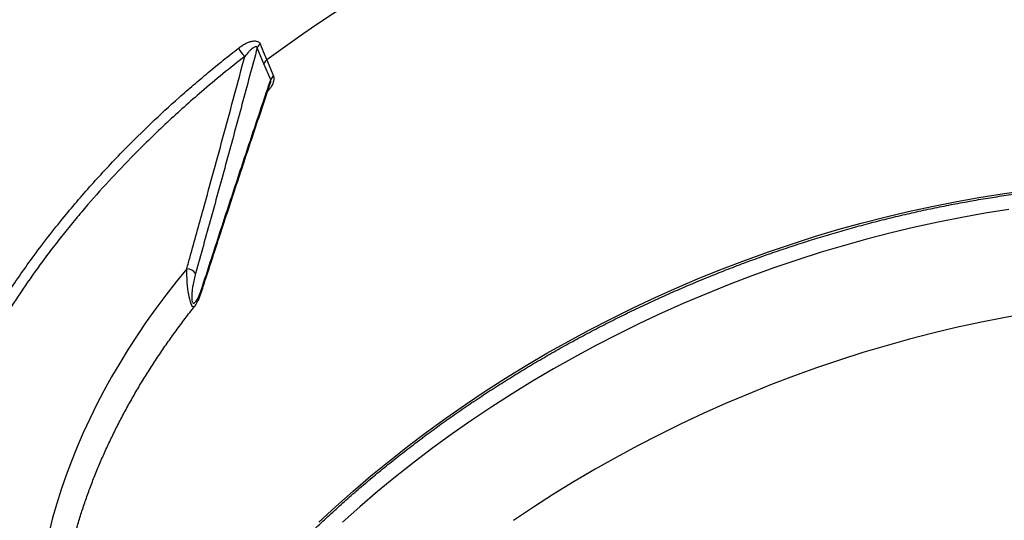
# Model space of a CAD drawing. Units: millimetres. Extents: x 0 to 420, y 0 to 297.
# Drawn here: x 40 to 72, y 184 to 200 of the extents above; entities that cross this region are included whole.
import ezdxf

# ---------------------------------------------------------------- set-up
doc = ezdxf.new("R2010")
doc.units = ezdxf.units.MM

msp = doc.modelspace()

# ---------------------------------------------------------------- linework, layer by layer
at = {"color": 7, "linetype": 'Continuous', "lineweight": 25}
for p, q in [((48.357, 198.75), (48.138, 199.27)), ((48.574, 198.225), (48.357, 198.75)), ((48.449, 198.872), (48.666, 198.347))]:
    msp.add_line(p, q, dxfattribs=at)
at = {"color": 8, "linetype": 'Continuous', "lineweight": 25, "flags": 128}
for points in [[(50.146, 183.824), (50.696, 184.335), (51.259, 184.837), (51.836, 185.331), (52.426, 185.816), (53.029, 186.291), (53.644, 186.756), (54.27, 187.212), (54.908, 187.656), (55.557, 188.09), (56.216, 188.513), (56.885, 188.924), (57.564, 189.324), (58.251, 189.712), (58.947, 190.088), (59.652, 190.451), (60.364, 190.802), (61.083, 191.139), (61.808, 191.464), (62.54, 191.775), (63.277, 192.072), (64.02, 192.356), (64.767, 192.626), (65.518, 192.881), (66.273, 193.122), (67.031, 193.349), (67.792, 193.561), (68.554, 193.758), (69.318, 193.94), (70.083, 194.107), (70.849, 194.259), (71.614, 194.396), (72.379, 194.517), (73.143, 194.622)], [(46.099, 190.852), (46.091, 190.842), (46.075, 190.832), (46.054, 190.833), (46.03, 190.851), (46.008, 190.883), (45.984, 190.935), (45.964, 190.994), (45.939, 191.084), (45.923, 191.16), (45.908, 191.239), (45.894, 191.332), (45.881, 191.426), (45.862, 191.614), (45.854, 191.735), (45.848, 191.853), (45.845, 191.967), (45.845, 192.076), (45.845, 192.076)]]:
    msp.add_lwpolyline(points, dxfattribs=at)
at = {"color": 7, "linetype": 'Continuous', "lineweight": 25, "flags": 128}
for points in [[(72.591, 194.006), (71.826, 193.885), (71.06, 193.748), (70.295, 193.596), (69.53, 193.429), (68.766, 193.247), (68.003, 193.05), (67.243, 192.838), (66.485, 192.612), (65.73, 192.37), (64.979, 192.115), (64.232, 191.845), (63.489, 191.562), (62.752, 191.264), (62.02, 190.953), (61.294, 190.628), (60.575, 190.291), (59.863, 189.94), (59.159, 189.577), (58.463, 189.201), (57.775, 188.813), (57.097, 188.414), (56.428, 188.002), (55.768, 187.579), (55.12, 187.145), (54.482, 186.701), (53.855, 186.246), (53.241, 185.78), (52.638, 185.305), (52.048, 184.821), (51.471, 184.327), (50.907, 183.824)], [(45.845, 192.076), (45.498, 191.649), (45.163, 191.217), (44.839, 190.782), (44.527, 190.343), (44.227, 189.901), (43.939, 189.456), (43.663, 189.008), (43.4, 188.558), (43.149, 188.105), (42.911, 187.65), (42.686, 187.194), (42.474, 186.736), (42.275, 186.277), (42.089, 185.816), (41.917, 185.355), (41.758, 184.894), (41.612, 184.432), (41.48, 183.971), (41.362, 183.51)], [(73.179, 190.618), (72.413, 190.482), (71.648, 190.33), (70.883, 190.163), (70.119, 189.981), (69.356, 189.784), (68.596, 189.572), (67.838, 189.345), (67.083, 189.104), (66.332, 188.848), (65.584, 188.579), (64.842, 188.295), (64.105, 187.998), (63.373, 187.687), (62.647, 187.362), (61.928, 187.024), (61.216, 186.674), (60.512, 186.311), (59.816, 185.935), (59.128, 185.547), (58.45, 185.147), (57.78, 184.736), (57.121, 184.313), (56.473, 183.879)]]:
    msp.add_lwpolyline(points, dxfattribs=at)
at = {"color": 7, "linetype": 'Continuous', "lineweight": 25}
msp.add_circle((59.95, 198.027), 30.375, dxfattribs=at)
for centre, radius, start, end in [((59.719, 197.931), 33.348, 294.1414, 91.1391), ((59.719, 197.931), 32.5, 293.3516, 91.7837), ((59.719, 197.931), 32.572, 295.5328, 90.235), ((59.95, 198.027), 33.348, 133.8609, 290.8586), ((59.95, 198.027), 32.5, 133.2163, 291.6484), ((59.95, 198.027), 32.61, 133.8681, 290.8315), ((59.95, 198.027), 43.75, 158.2913, 285.1348), ((73.634, 164.991), 42.216, 98.3745, 126.6255), ((48.374, 199.192), 0.249, 125.6365, 161.6491), ((48.279, 199.604), 0.824, 204.7149, 228.4814), ((48.591, 198.669), 0.248, 125.1204, 161.0898), ((48.809, 198.144), 0.248, 125.1204, 161.0898), ((59.95, 198.027), 36.822, 184.3718, 274.4912), ((59.95, 198.027), 36.46, 184.3718, 274.4912), ((45.846, 191.74), 0.336, 32.5562, 90.244)]:
    msp.add_arc(centre, radius, start, end, dxfattribs=at)
at = {"color": 8, "linetype": 'Continuous', "lineweight": 25}
for centre, radius, start, end in [((59.95, 198.027), 42.662, 161.1071, 284.5311), ((46.226, 191.388), 0.114, 342.6333, 22.9343)]:
    msp.add_arc(centre, radius, start, end, dxfattribs=at)
at = {"color": 7, "linetype": 'Continuous', "lineweight": 25}
for points, knots in [([(48.138, 199.27), (47.972, 198.654), (47.641, 197.421), (47.141, 195.579), (46.638, 193.745), (46.299, 192.529), (46.129, 191.921)], [0, 0, 0, 0, 0.249985, 0.499974, 0.749983, 1, 1, 1, 1]), ([(47.531, 199.259), (47.566, 199.286), (47.637, 199.338), (47.746, 199.402), (47.857, 199.453), (47.954, 199.483), (48.036, 199.494), (48.11, 199.49), (48.184, 199.465), (48.214, 199.418), (48.229, 199.394)], [0, 0, 0, 0, 0.142014, 0.283962, 0.423305, 0.562398, 0.654189, 0.745822, 0.872673, 1, 1, 1, 1]), ([(48.138, 199.27), (48.134, 199.277), (48.127, 199.29), (48.104, 199.302), (48.071, 199.298), (48.029, 199.279), (47.982, 199.249), (47.926, 199.202), (47.838, 199.117), (47.776, 199.04), (47.733, 198.987)], [0, 0, 0, 0, 0.04942, 0.091111, 0.19487, 0.282132, 0.37139, 0.521564, 0.673724, 1, 1, 1, 1]), ([(48.229, 199.394), (48.275, 199.287), (48.348, 199.114), (48.421, 198.939), (48.449, 198.872)], [0, 0, 0, 0, 0.6205262, 1, 1, 1, 1]), ([(45.845, 192.076), (45.881, 192.206), (46.063, 192.856), (46.47, 194.327), (47.064, 196.499), (47.51, 198.158), (47.733, 198.987)], [0, 0, 0, 0, 0.056868, 0.284342, 0.642162, 1, 1, 1, 1]), ([(46.332, 191.433), (46.517, 192.004), (46.886, 193.146), (47.446, 194.847), (48.008, 196.54), (48.386, 197.663), (48.574, 198.225)], [0, 0, 0, 0, 0.24998, 0.49997, 0.749982, 1, 1, 1, 1]), ([(46.336, 191.354), (46.373, 191.47), (46.57, 192.084), (46.947, 193.24), (47.473, 194.843), (48.018, 196.483), (48.384, 197.575), (48.563, 198.107)], [0, 0, 0, 0, 0.050768, 0.269284, 0.510803, 0.761725, 1, 1, 1, 1]), ([(42.778, 172.98), (42.806, 173.057), (42.891, 173.291), (43.046, 173.68), (43.241, 174.147), (43.449, 174.613), (43.668, 175.078), (43.898, 175.542), (44.139, 176.005), (44.392, 176.466), (44.656, 176.924), (44.93, 177.381), (45.215, 177.836), (45.511, 178.288), (45.818, 178.737), (46.135, 179.184), (46.462, 179.627), (46.8, 180.068), (47.147, 180.505), (47.504, 180.938), (47.871, 181.368), (48.248, 181.794), (48.634, 182.215), (49.03, 182.633), (49.434, 183.046), (49.848, 183.454), (50.27, 183.857), (50.7, 184.256), (51.14, 184.649), (51.587, 185.037), (52.042, 185.42), (52.506, 185.796), (52.977, 186.167), (53.455, 186.533), (53.941, 186.892), (54.433, 187.244), (54.933, 187.591), (55.439, 187.93), (55.952, 188.264), (56.47, 188.59), (56.995, 188.909), (57.526, 189.221), (58.062, 189.526), (58.603, 189.824), (59.15, 190.114), (59.701, 190.396), (60.257, 190.671), (60.818, 190.938), (61.382, 191.197), (61.951, 191.447), (62.523, 191.69), (63.099, 191.924), (63.678, 192.15), (64.259, 192.368), (64.844, 192.577), (65.431, 192.777), (66.02, 192.969), (66.612, 193.151), (67.205, 193.325), (67.799, 193.49), (68.395, 193.646), (68.992, 193.793), (69.589, 193.93), (70.187, 194.059), (70.785, 194.178), (71.383, 194.287), (71.981, 194.388), (72.578, 194.479), (73.175, 194.56), (73.77, 194.632), (74.365, 194.695), (74.957, 194.748), (75.548, 194.791), (76.137, 194.825), (76.724, 194.85), (77.308, 194.864), (77.89, 194.87), (78.468, 194.865), (79.043, 194.851), (79.615, 194.827), (80.183, 194.794), (80.747, 194.751), (81.307, 194.699), (81.862, 194.637), (82.413, 194.566), (82.959, 194.485), (83.499, 194.395), (84.035, 194.296), (84.564, 194.187), (85.088, 194.068), (85.606, 193.941), (86.118, 193.804), (86.624, 193.659), (87.122, 193.504), (87.614, 193.34), (88.099, 193.167), (88.576, 192.986), (89.046, 192.795), (89.458, 192.619), (89.709, 192.503), (89.809, 192.457)], [0, 0, 0, 0, 0.005084, 0.015383, 0.025681, 0.035978, 0.046274, 0.056569, 0.066864, 0.077158, 0.087452, 0.097745, 0.108038, 0.11833, 0.128622, 0.138914, 0.149206, 0.159497, 0.169789, 0.18008, 0.190371, 0.200663, 0.210954, 0.221245, 0.231536, 0.241828, 0.252119, 0.262411, 0.272702, 0.282994, 0.293286, 0.303577, 0.313869, 0.324161, 0.334453, 0.344746, 0.355038, 0.365331, 0.375623, 0.385916, 0.396208, 0.406501, 0.416794, 0.427087, 0.43738, 0.447673, 0.457966, 0.46826, 0.478553, 0.488846, 0.499139, 0.509432, 0.519726, 0.530019, 0.540312, 0.550605, 0.560898, 0.571191, 0.581484, 0.591777, 0.60207, 0.612362, 0.622655, 0.632947, 0.64324, 0.653532, 0.663824, 0.674116, 0.684408, 0.6947, 0.704991, 0.715283, 0.725574, 0.735865, 0.746156, 0.756447, 0.766738, 0.777029, 0.78732, 0.79761, 0.807901, 0.818191, 0.828482, 0.838772, 0.849063, 0.859353, 0.869644, 0.879935, 0.890226, 0.900517, 0.910808, 0.9211, 0.931392, 0.941685, 0.951978, 0.962271, 0.972566, 0.982861, 0.993157, 1, 1, 1, 1]), ([(46.129, 191.921), (46.113, 191.858), (46.079, 191.732), (46.043, 191.547), (46.018, 191.376), (46.004, 191.234), (46.003, 191.118), (46.011, 191.043), (46.022, 190.996), (46.038, 190.968), (46.058, 190.954), (46.08, 190.957), (46.111, 190.976), (46.148, 191.018), (46.202, 191.106), (46.266, 191.241), (46.309, 191.369), (46.332, 191.433)], [0, 0, 0, 0, 0.114134, 0.229589, 0.306239, 0.384384, 0.440593, 0.472646, 0.495572, 0.521163, 0.54655, 0.578479, 0.611803, 0.675766, 0.741237, 0.869439, 1, 1, 1, 1]), ([(46.1, 190.852), (46.106, 190.859), (46.126, 190.884), (46.157, 190.934), (46.201, 191.012), (46.248, 191.114), (46.294, 191.229), (46.322, 191.314), (46.336, 191.354)], [0, 0, 0, 0, 0.050839, 0.172301, 0.341713, 0.552988, 0.785696, 1, 1, 1, 1]), ([(41.868, 177.079), (41.847, 177.194), (41.804, 177.439), (41.752, 177.82), (41.709, 178.22), (41.678, 178.622), (41.659, 179.028), (41.653, 179.436), (41.659, 179.846), (41.677, 180.258), (41.707, 180.672), (41.75, 181.088), (41.804, 181.506), (41.871, 181.925), (41.949, 182.344), (42.04, 182.765), (42.142, 183.187), (42.257, 183.609), (42.383, 184.031), (42.521, 184.453), (42.671, 184.875), (42.832, 185.297), (43.005, 185.718), (43.189, 186.139), (43.385, 186.558), (43.592, 186.976), (43.81, 187.393), (44.039, 187.809), (44.279, 188.222), (44.53, 188.634), (44.792, 189.043), (45.064, 189.45), (45.347, 189.854), (45.64, 190.256), (45.891, 190.588), (46.048, 190.785), (46.101, 190.85)], [0, 0, 0, 0, 0.026556, 0.056747, 0.086923, 0.117082, 0.147222, 0.177344, 0.207446, 0.237529, 0.267592, 0.297636, 0.327661, 0.357668, 0.387658, 0.41763, 0.447587, 0.477528, 0.507456, 0.537371, 0.567273, 0.597164, 0.627046, 0.656918, 0.686782, 0.716639, 0.746489, 0.776334, 0.806173, 0.836008, 0.86584, 0.895669, 0.925495, 0.955319, 0.985142, 1, 1, 1, 1])]:
    msp.add_open_spline(points, degree=3, knots=knots, dxfattribs=at)
at = {"color": 8, "linetype": 'Continuous', "lineweight": 25}
for points, knots in [([(36.121, 179.201), (36.12, 179.412), (36.116, 179.896), (36.157, 180.663), (36.237, 181.499), (36.347, 182.264), (36.473, 182.953), (36.605, 183.566), (36.758, 184.18), (36.964, 184.909), (37.238, 185.752), (37.583, 186.67), (37.956, 187.549), (38.351, 188.389), (38.783, 189.225), (39.209, 189.981), (39.616, 190.654), (39.996, 191.247), (40.394, 191.836), (40.835, 192.455), (41.32, 193.1), (41.826, 193.735), (42.321, 194.327), (42.804, 194.877), (43.303, 195.421), (43.924, 196.07), (44.681, 196.816), (45.437, 197.513), (46.062, 198.06), (46.542, 198.466), (47.031, 198.867), (47.364, 199.128), (47.531, 199.259)], [0, 0, 0, 0, 0.030706, 0.070495, 0.1105, 0.150506, 0.179398, 0.20829, 0.237265, 0.266241, 0.31121, 0.356257, 0.396033, 0.435809, 0.475802, 0.515795, 0.544678, 0.573561, 0.602527, 0.631492, 0.665402, 0.699345, 0.727839, 0.756333, 0.784906, 0.81348, 0.85983, 0.906265, 0.929677, 0.953088, 0.976544, 1, 1, 1, 1]), ([(47.733, 198.987), (47.494, 198.799), (47.017, 198.422), (46.361, 197.871), (45.756, 197.342), (45.2, 196.835), (44.658, 196.319), (44.021, 195.686), (43.301, 194.929), (42.645, 194.189), (42.14, 193.587), (41.771, 193.129), (41.412, 192.667), (40.958, 192.058), (40.425, 191.298), (39.856, 190.418), (39.348, 189.564), (38.897, 188.739), (38.48, 187.907), (38.135, 187.147), (37.851, 186.462), (37.619, 185.854), (37.406, 185.244), (37.178, 184.52), (36.95, 183.684), (36.748, 182.773), (36.597, 181.902), (36.491, 181.07), (36.425, 180.242), (36.399, 179.498), (36.407, 179.032), (36.41, 178.838)], [0, 0, 0, 0, 0.033511, 0.067056, 0.095216, 0.123375, 0.151613, 0.179851, 0.225657, 0.271547, 0.294684, 0.317821, 0.341002, 0.364182, 0.408624, 0.453142, 0.492451, 0.53176, 0.571284, 0.610808, 0.639352, 0.667896, 0.696522, 0.725148, 0.769603, 0.814135, 0.853457, 0.892779, 0.932315, 0.971851, 1, 1, 1, 1]), ([(48.666, 198.347), (48.672, 198.325), (48.687, 198.276), (48.674, 198.191), (48.646, 198.11), (48.611, 198.035), (48.562, 197.958), (48.517, 197.893), (48.486, 197.86), (48.477, 197.851)], [0, 0, 0, 0, 0.152262, 0.350028, 0.480372, 0.610923, 0.772976, 0.935219, 1, 1, 1, 1]), ([(48.563, 198.107), (48.566, 198.114), (48.574, 198.133), (48.579, 198.162), (48.582, 198.193), (48.579, 198.212), (48.575, 198.222), (48.574, 198.225)], [0, 0, 0, 0, 0.155952, 0.476617, 0.654204, 0.905688, 1, 1, 1, 1])]:
    msp.add_open_spline(points, degree=3, knots=knots, dxfattribs=at)

doc.saveas('drawing.dxf')
